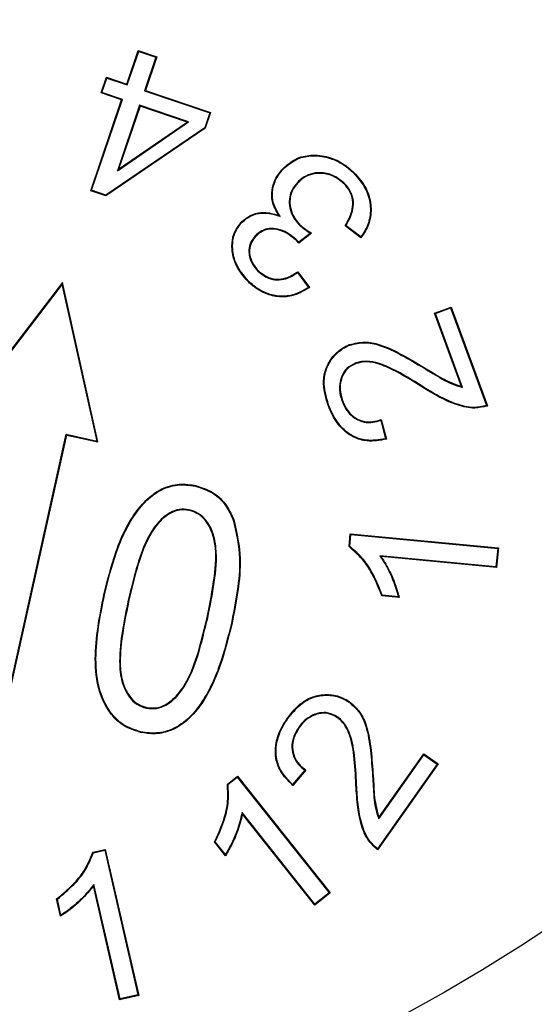
# Model space of a CAD drawing. Units: millimetres. Extents: x 299 to 1526, y 467 to 2155.
# Drawn here: x 804 to 806, y 694 to 698 of the extents above; entities that cross this region are included whole.
import ezdxf

# ---------------------------------------------------------------- set-up
doc = ezdxf.new("R2010")
doc.units = ezdxf.units.MM
doc.header["$PDSIZE"] = -1
doc.styles.get("Standard").update_dxf_attribs({"font": 'arial.ttf'})
doc.dimstyles.new('ISO-25', dxfattribs={"dimtxt": 25, "dimasz": 22, "dimexe": 15, "dimexo": 20, "dimgap": 5, "dimtad": 0, "dimdec": 0, "dimtxsty": 'Standard', "dimcen": 2.5, "dimclrd": 8, "dimclre": 8, "dimclrt": 256, "dimadec": 0, "dimazin": 0, "dimtfac": 1, "dimtdec": 0, "dimtmove": 0, "dimatfit": 3, "dimfxl": 1, "dimtfill": 1, "dimtfillclr": 256, "dimarcsym": 0})

# ---------------------------------------------------------------- blocks, each defined once
blk = doc.blocks.new('*D41')
at = {"color": 8, "lineweight": -2, "transparency": 16777216}
for p, q in [((854.7074, 752.9415), (839.0524, 737.4844)), ((780.5597, 679.7311), (823.3974, 722.0273)), ((764.9047, 664.274), (749.2497, 648.8169))]:
    blk.add_line(p, q, dxfattribs=at)
at = {"color": 8, "transparency": 16777216}
for points in [[(836.4763, 740.0935), (841.6286, 734.8752), (823.3974, 722.0273)], [(762.3285, 666.8832), (767.4809, 661.6649), (780.5597, 679.7311)]]:
    blk.add_solid(points, dxfattribs=at)
at = {"layer": 'Defpoints', "color": 0, "transparency": 16777216}
for p in [(823.3974, 722.0273), (780.5597, 679.7311)]:
    blk.add_point(p, dxfattribs=at)
at = {"transparency": 16777216, "insert": (880.6543, 778.5603), "char_height": 25, "attachment_point": 5, "rotation": 44.6355, "bg_fill": 3, "box_fill_scale": 1.1, "bg_fill_color": 256, "bg_fill_true_color": 13158600, "bg_fill_transparency": 0}
blk.add_mtext('∅60', dxfattribs=at)

msp = doc.modelspace()

# ---------------------------------------------------------------- linework, layer by layer
at = {"color": 7, "linetype": 'Continuous'}
for p, q in [((804.4252, 698.0585), (804.4712, 698.1947)), ((804.4268, 698.0552), (804.4729, 698.1914)), ((804.4729, 698.1914), (804.4712, 698.1947)), ((804.4712, 698.1947), (804.5463, 698.1693)), ((804.4729, 698.1914), (804.543, 698.1677)), ((804.543, 698.1677), (804.4969, 698.0315)), ((804.5463, 698.1693), (804.5002, 698.0332)), ((804.543, 698.1677), (804.5463, 698.1693)), ((804.3208, 698.0226), (804.3425, 698.0865)), ((804.3441, 698.0832), (804.3425, 698.0865)), ((804.3425, 698.0865), (804.4252, 698.0585)), ((804.3241, 698.0242), (804.3441, 698.0832)), ((804.3441, 698.0832), (804.4268, 698.0552)), ((804.4268, 698.0552), (804.4252, 698.0585)), ((804.3241, 698.0242), (804.3208, 698.0226)), ((804.4035, 697.9946), (804.3208, 698.0226)), ((804.4068, 697.9963), (804.3241, 698.0242)), ((804.4969, 698.0315), (804.5002, 698.0332)), ((804.4969, 698.0315), (804.7614, 697.9419)), ((804.5002, 698.0332), (804.7647, 697.9435)), ((804.2787, 697.6261), (804.4035, 697.9946)), ((804.282, 697.6278), (804.4068, 697.9963)), ((804.4769, 697.9726), (804.3867, 697.7061)), ((804.4786, 697.9692), (804.3917, 697.7128)), ((804.4068, 697.9963), (804.4035, 697.9946)), ((804.4769, 697.9726), (804.4786, 697.9692)), ((804.6751, 697.9054), (804.4769, 697.9726)), ((804.6694, 697.9046), (804.4786, 697.9692)), ((804.7614, 697.9419), (804.7408, 697.8813)), ((804.7647, 697.9435), (804.743, 697.8796)), ((804.7614, 697.9419), (804.7647, 697.9435)), ((804.3867, 697.7061), (804.6751, 697.9054)), ((804.3917, 697.7128), (804.6694, 697.9046)), ((804.6751, 697.9054), (804.6694, 697.9046)), ((804.7408, 697.8813), (804.3392, 697.6084)), ((804.743, 697.8796), (804.3396, 697.6055)), ((804.7408, 697.8813), (804.743, 697.8796)), ((804.3867, 697.7061), (804.3917, 697.7128)), ((805.0603, 697.7149), (805.0585, 697.7167)), ((805.3441, 697.6985), (805.3459, 697.7004)), ((805.1177, 697.6607), (805.1196, 697.6589)), ((805.3054, 697.6577), (805.3036, 697.6558)), ((804.282, 697.6278), (804.2787, 697.6261)), ((804.3396, 697.6055), (804.2787, 697.6261)), ((804.3392, 697.6084), (804.282, 697.6278)), ((804.3392, 697.6084), (804.3396, 697.6055)), ((805.0468, 697.5214), (805.0406, 697.5263)), ((805.1265, 697.4849), (805.1283, 697.4868)), ((805.1741, 697.4537), (805.1219, 697.4135)), ((805.1694, 697.4535), (805.1222, 697.4171)), ((805.3742, 697.435), (805.3104, 697.4834)), ((805.3737, 697.4387), (805.3138, 697.4841)), ((804.9469, 697.4441), (804.9488, 697.4422)), ((805.1156, 697.4245), (805.1137, 697.4227)), ((805.1219, 697.4135), (805.1137, 697.4227)), ((805.1222, 697.4171), (805.1156, 697.4245)), ((805.1222, 697.4171), (805.1219, 697.4135)), ((804.9566, 697.2995), (804.9584, 697.3014)), ((805.1176, 697.2939), (805.1617, 697.2335)), ((805.1182, 697.2975), (805.1655, 697.2329)), ((804.1645, 697.2531), (803.7614, 696.7279)), ((804.1632, 697.247), (803.766, 696.7296)), ((804.1632, 697.247), (804.1645, 697.2531)), ((804.3042, 696.6101), (804.1632, 697.247)), ((804.3077, 696.6067), (804.1645, 697.2531)), ((804.9184, 697.2591), (804.9166, 697.2572)), ((805.6728, 697.1296), (805.7396, 697.1541)), ((805.6761, 697.128), (805.6728, 697.1296)), ((805.7822, 696.8316), (805.6728, 697.1296)), ((805.6761, 697.128), (805.738, 697.1508)), ((805.7864, 696.8279), (805.6761, 697.128)), ((805.738, 697.1508), (805.7396, 697.1541)), ((805.738, 697.1508), (805.8838, 696.7543)), ((805.7396, 697.1541), (805.8872, 696.7527)), ((805.3293, 696.9993), (805.3283, 697.0017)), ((805.3538, 696.9274), (805.3547, 696.9249)), ((805.7864, 696.8279), (805.7822, 696.8316)), ((805.2968, 696.7734), (805.2992, 696.7743)), ((805.2432, 696.7567), (805.2407, 696.7558)), ((805.4545, 696.6941), (805.4741, 696.6199)), ((805.4564, 696.6974), (805.4773, 696.618)), ((803.8756, 695.2712), (804.179, 696.6379)), ((803.8776, 695.2681), (804.181, 696.6348)), ((804.179, 696.6379), (804.181, 696.6348)), ((804.179, 696.6379), (804.3042, 696.6101)), ((804.181, 696.6348), (804.3077, 696.6067)), ((804.3042, 696.6101), (804.3077, 696.6067)), ((804.6773, 696.3318), (804.6768, 696.3292)), ((804.8578, 696.2859), (804.8603, 696.2868)), ((805.3259, 696.1821), (805.3308, 696.2334)), ((805.3286, 696.1834), (805.3331, 696.2306)), ((805.3331, 696.2306), (805.3308, 696.2334)), ((805.3308, 696.2334), (805.932, 696.1764)), ((805.3331, 696.2306), (805.9291, 696.1741)), ((805.9291, 696.1741), (805.922, 696.1001)), ((805.932, 696.1764), (805.9244, 696.0973)), ((805.9291, 696.1741), (805.932, 696.1764)), ((805.922, 696.1001), (805.4505, 696.1448)), ((805.4505, 696.1448), (805.4559, 696.1416)), ((805.9244, 696.0973), (805.4559, 696.1416)), ((805.922, 696.1001), (805.9244, 696.0973)), ((804.3343, 695.9858), (804.3317, 695.9863)), ((805.5296, 695.9758), (805.4585, 695.9824)), ((805.5261, 695.9787), (805.4604, 695.9849)), ((804.4307, 695.9648), (804.4332, 695.9642)), ((804.7527, 695.8933), (804.7502, 695.8939)), ((804.5049, 695.5266), (804.5054, 695.5292)), ((805.3265, 695.5508), (805.328, 695.5529)), ((805.2813, 695.4898), (805.2798, 695.4876)), ((805.0779, 695.4845), (805.0758, 695.486)), ((805.1223, 695.4499), (805.1244, 695.4484)), ((804.4805, 695.4309), (804.48, 695.4284)), ((805.4462, 695.0774), (805.63, 695.3377)), ((805.4469, 695.0829), (805.6293, 695.3413)), ((805.63, 695.3377), (805.6293, 695.3413)), ((805.6293, 695.3413), (805.6877, 695.3002)), ((805.63, 695.3377), (805.684, 695.2996)), ((805.684, 695.2996), (805.4413, 694.9556)), ((805.6877, 695.3002), (805.4419, 694.9519)), ((805.684, 695.2996), (805.6877, 695.3002)), ((804.8327, 695.2187), (804.8731, 695.2509)), ((804.8727, 695.2472), (804.8731, 695.2509)), ((804.8731, 695.2509), (805.2498, 694.7769)), ((805.147, 695.2751), (805.0972, 695.2172)), ((805.1508, 695.2756), (805.0975, 695.2134)), ((804.8355, 695.2176), (804.8727, 695.2472)), ((804.8727, 695.2472), (805.2461, 694.7774)), ((805.1878, 694.731), (804.8924, 695.1028)), ((804.8924, 695.1028), (804.8939, 695.0966)), ((805.1874, 694.7273), (804.8939, 695.0966)), ((805.4462, 695.0774), (805.4469, 695.0829)), ((804.8251, 694.9278), (804.7806, 694.984)), ((804.8248, 694.9324), (804.7837, 694.9843)), ((804.2874, 694.9421), (804.3374, 694.9536)), ((804.2895, 694.9399), (804.3355, 694.9504)), ((804.3355, 694.9504), (804.3374, 694.9536)), ((804.3355, 694.9504), (804.4697, 694.3632)), ((804.3374, 694.9536), (804.4729, 694.3613)), ((804.2913, 694.8112), (804.29, 694.8051)), ((804.3975, 694.3466), (804.2913, 694.8112)), ((804.3956, 694.3435), (804.29, 694.8051)), ((805.2498, 694.7769), (805.1874, 694.7273)), ((805.2461, 694.7774), (805.1878, 694.731)), ((805.2461, 694.7774), (805.2498, 694.7769)), ((804.1562, 694.6825), (804.1401, 694.7525)), ((804.1579, 694.6867), (804.1431, 694.7515)), ((805.1878, 694.731), (805.1874, 694.7273)), ((804.4729, 694.3613), (804.3956, 694.3435)), ((804.3975, 694.3466), (804.3956, 694.3435)), ((804.4697, 694.3632), (804.3975, 694.3466)), ((804.4697, 694.3632), (804.4729, 694.3613))]:
    msp.add_line(p, q, dxfattribs=at)
at = {"color": 7, "linetype": 'Continuous', "flags": 128}
for points in [[(804.8932, 697.4985), (804.8926, 697.4992), (804.8919, 697.4998), (804.8913, 697.5004)], [(805.3737, 697.4387), (805.3739, 697.4368), (805.3742, 697.435)], [(805.1617, 697.2335), (805.1636, 697.2332), (805.1655, 697.2329)], [(805.8838, 696.7543), (805.8853, 696.7536), (805.8872, 696.7527)], [(805.4741, 696.6199), (805.4757, 696.6189), (805.4773, 696.618)], [(804.7029, 696.4272), (804.703, 696.4279), (804.7032, 696.4287), (804.7034, 696.4297)], [(805.3286, 696.1834), (805.3272, 696.1828), (805.3259, 696.1821)], [(805.4604, 695.9849), (805.4595, 695.9837), (805.4585, 695.9824)], [(805.5261, 695.9787), (805.5279, 695.9772), (805.5296, 695.9758)], [(804.8355, 695.2176), (804.8341, 695.2182), (804.8327, 695.2187)], [(805.0972, 695.2172), (805.0974, 695.2153), (805.0975, 695.2134)], [(804.7837, 694.9843), (804.7821, 694.9841), (804.7806, 694.984)], [(804.2895, 694.9399), (804.2884, 694.941), (804.2874, 694.9421)], [(804.8248, 694.9324), (804.825, 694.9301), (804.8251, 694.9278)], [(804.1431, 694.7515), (804.1416, 694.752), (804.1401, 694.7525)], [(804.1579, 694.6867), (804.157, 694.6846), (804.1562, 694.6825)]]:
    msp.add_lwpolyline(points, dxfattribs=at)
at = {"color": 7, "linetype": 'Continuous'}
for radius in [30.1, 27.55, 24.55, 23.25, 7.5]:
    msp.add_circle((801.9786, 700.8792), radius, dxfattribs=at)
for centre, radius, start, end in [((801.9786, 700.8792), 23.0178, 150.68674, 29.31326), ((805.1038, 698.6673), 1.2156, 273.0962, 273.3148), ((805.0928, 698.6303), 1.1673, 280.7441, 280.9169), ((804.4505, 697.4022), 0.6759, 350.7757, 351.0882), ((804.7475, 697.0792), 0.8051, 331.4232, 331.6956), ((805.0644, 696.0254), 0.7548, 276.2824, 276.5742)]:
    msp.add_arc(centre, radius, start, end, dxfattribs=at)
for points, knots in [([(805.0585, 697.7167), (805.0747, 697.7306), (805.1073, 697.7586), (805.1741, 697.774), (805.2436, 697.7654), (805.3031, 697.738), (805.3336, 697.7113), (805.3459, 697.7004)], [0, 0, 0, 0, 0.198042, 0.398342, 0.620615, 0.845992, 1, 1, 1, 1]), ([(805.0603, 697.7149), (805.0762, 697.7285), (805.1082, 697.756), (805.1739, 697.7713), (805.2423, 697.7629), (805.3014, 697.736), (805.3317, 697.7094), (805.3441, 697.6985)], [0, 0, 0, 0, 0.196863, 0.39597, 0.618022, 0.843301, 1, 1, 1, 1]), ([(805.0406, 697.5263), (805.0304, 697.5444), (805.0124, 697.5758), (805.0115, 697.6279), (805.0247, 697.676), (805.0465, 697.7022), (805.0585, 697.7167)], [0, 0, 0, 0, 0.2942969, 0.5136576, 0.7319678, 1, 1, 1, 1]), ([(805.0468, 697.5214), (805.0361, 697.5389), (805.0174, 697.5694), (805.0131, 697.6206), (805.024, 697.6661), (805.0436, 697.6964), (805.0575, 697.7117), (805.0603, 697.7149)], [0, 0, 0, 0, 0.287345, 0.498034, 0.707648, 0.939534, 1, 1, 1, 1]), ([(805.3054, 697.6577), (805.291, 697.6692), (805.2629, 697.6918), (805.2131, 697.7013), (805.1685, 697.6961), (805.138, 697.6793), (805.1229, 697.6655), (805.1177, 697.6607)], [0, 0, 0, 0, 0.261708, 0.511653, 0.70492, 0.899054, 1, 1, 1, 1]), ([(805.3036, 697.6558), (805.2892, 697.6673), (805.2613, 697.6896), (805.2121, 697.6986), (805.1687, 697.6933), (805.1391, 697.6769), (805.1245, 697.6634), (805.1196, 697.6589)], [0, 0, 0, 0, 0.267062, 0.516851, 0.708478, 0.900905, 1, 1, 1, 1]), ([(805.3441, 697.6985), (805.3623, 697.6776), (805.3952, 697.6399), (805.415, 697.5694), (805.4116, 697.5047), (805.3907, 697.4623), (805.3766, 697.4427), (805.3737, 697.4387)], [0, 0, 0, 0, 0.286701, 0.516175, 0.746557, 0.94852, 1, 1, 1, 1]), ([(805.3459, 697.7004), (805.3642, 697.6795), (805.3972, 697.6416), (805.4175, 697.5707), (805.4145, 697.505), (805.393, 697.4607), (805.3778, 697.4399), (805.3742, 697.435)], [0, 0, 0, 0, 0.280377, 0.507895, 0.736271, 0.937539, 1, 1, 1, 1]), ([(805.1177, 697.6607), (805.1086, 697.6498), (805.0919, 697.6298), (805.0822, 697.5924), (805.0845, 697.5554), (805.0979, 697.517), (805.1166, 697.496), (805.1265, 697.4849)], [0, 0, 0, 0, 0.213991, 0.394161, 0.573733, 0.775575, 1, 1, 1, 1]), ([(805.1196, 697.6589), (805.1107, 697.6483), (805.0944, 697.6287), (805.0848, 697.5923), (805.0871, 697.5562), (805.1001, 697.5185), (805.1185, 697.4978), (805.1283, 697.4868)], [0, 0, 0, 0, 0.212917, 0.392365, 0.571253, 0.772993, 1, 1, 1, 1]), ([(805.3104, 697.4834), (805.3208, 697.5024), (805.3374, 697.5325), (805.3435, 697.5797), (805.3343, 697.6162), (805.3181, 697.6407), (805.3068, 697.6524), (805.3036, 697.6558)], [0, 0, 0, 0, 0.341461, 0.540583, 0.741017, 0.92578, 1, 1, 1, 1]), ([(805.3138, 697.4841), (805.3242, 697.5033), (805.3406, 697.5338), (805.346, 697.5816), (805.3361, 697.6187), (805.3196, 697.643), (805.3083, 697.6547), (805.3054, 697.6577)], [0, 0, 0, 0, 0.340795, 0.542031, 0.744399, 0.933558, 1, 1, 1, 1]), ([(804.8913, 697.5004), (804.9053, 697.5117), (804.9313, 697.5328), (804.9862, 697.5417), (805.0208, 697.5319), (805.0406, 697.5263)], [0, 0, 0, 0, 0.332338, 0.616808, 1, 1, 1, 1]), ([(804.8932, 697.4985), (804.9046, 697.5082), (804.9274, 697.5276), (804.9741, 697.5381), (805.0146, 697.5327), (805.0386, 697.5243), (805.0468, 697.5214)], [0, 0, 0, 0, 0.267814, 0.537951, 0.840315, 1, 1, 1, 1]), ([(804.9166, 697.2572), (804.8976, 697.2795), (804.8648, 697.3181), (804.8495, 697.3838), (804.8521, 697.4372), (804.8698, 697.475), (804.8857, 697.4938), (804.8913, 697.5004)], [0, 0, 0, 0, 0.319523, 0.551554, 0.727208, 0.90402, 1, 1, 1, 1]), ([(804.9184, 697.2591), (804.8996, 697.2811), (804.8673, 697.319), (804.8521, 697.3838), (804.8546, 697.4364), (804.872, 697.4736), (804.8877, 697.492), (804.8932, 697.4985)], [0, 0, 0, 0, 0.319777, 0.55211, 0.727459, 0.903981, 1, 1, 1, 1]), ([(805.1283, 697.4868), (805.1319, 697.4836), (805.1391, 697.4773), (805.1543, 697.466), (805.1662, 697.4586), (805.1741, 697.4537)], [0, 0, 0, 0, 0.255344, 0.51064, 1, 1, 1, 1]), ([(805.1156, 697.4245), (805.0996, 697.438), (805.0735, 697.4599), (805.0302, 697.4734), (804.995, 697.4734), (804.9668, 697.4618), (804.9528, 697.4493), (804.9469, 697.4441)], [0, 0, 0, 0, 0.327022, 0.533379, 0.70367, 0.875294, 1, 1, 1, 1]), ([(805.1137, 697.4227), (805.0979, 697.4359), (805.0723, 697.4575), (805.0299, 697.4707), (804.9956, 697.4708), (804.9682, 697.4596), (804.9545, 697.4474), (804.9488, 697.4422)], [0, 0, 0, 0, 0.329314, 0.535127, 0.704614, 0.875462, 1, 1, 1, 1]), ([(805.1265, 697.4849), (805.1301, 697.4818), (805.1373, 697.4754), (805.1516, 697.4647), (805.1625, 697.4578), (805.1694, 697.4535)], [0, 0, 0, 0, 0.270834, 0.541622, 1, 1, 1, 1]), ([(804.9469, 697.4441), (804.9399, 697.4356), (804.9257, 697.4186), (804.9184, 697.3868), (804.9218, 697.3553), (804.9338, 697.3249), (804.9489, 697.3081), (804.9566, 697.2995)], [0, 0, 0, 0, 0.202493, 0.407065, 0.582253, 0.787215, 1, 1, 1, 1]), ([(804.9488, 697.4422), (804.9419, 697.434), (804.9282, 697.4176), (804.9211, 697.3869), (804.9243, 697.3563), (804.9359, 697.3265), (804.9508, 697.3099), (804.9584, 697.3014)], [0, 0, 0, 0, 0.201012, 0.404062, 0.578667, 0.783515, 1, 1, 1, 1]), ([(804.9566, 697.2995), (804.9701, 697.2887), (804.993, 697.2704), (805.0342, 697.2621), (805.0765, 697.2681), (805.1022, 697.2842), (805.1176, 697.2939)], [0, 0, 0, 0, 0.289166, 0.491252, 0.693953, 1, 1, 1, 1]), ([(804.9584, 697.3014), (804.972, 697.2906), (804.9947, 697.2725), (805.0353, 697.2648), (805.0771, 697.2712), (805.1026, 697.2875), (805.1182, 697.2975)], [0, 0, 0, 0, 0.291079, 0.488826, 0.687148, 1, 1, 1, 1]), ([(805.1655, 697.2329), (805.1421, 697.2194), (805.1022, 697.1962), (805.0361, 697.1932), (804.9789, 697.2095), (804.9405, 697.2353), (804.9208, 697.2533), (804.9166, 697.2572)], [0, 0, 0, 0, 0.29197, 0.499345, 0.706181, 0.936862, 1, 1, 1, 1]), ([(805.1617, 697.2335), (805.1382, 697.2203), (805.0981, 697.1977), (805.0325, 697.1964), (804.9764, 697.2136), (804.9401, 697.2391), (804.9216, 697.2561), (804.9184, 697.2591)], [0, 0, 0, 0, 0.299284, 0.508452, 0.716981, 0.951393, 1, 1, 1, 1]), ([(805.3283, 697.0017), (805.3486, 697.0066), (805.3892, 697.0164), (805.4639, 697), (805.5429, 696.9611), (805.6009, 696.9267), (805.6301, 696.9093)], [0, 0, 0, 0, 0.189611, 0.37932, 0.687037, 1, 1, 1, 1]), ([(805.3293, 696.9993), (805.3493, 697.0041), (805.3893, 697.0137), (805.4633, 696.9974), (805.5419, 696.9587), (805.5996, 696.9244), (805.6287, 696.9071)], [0, 0, 0, 0, 0.188531, 0.377144, 0.685953, 1, 1, 1, 1]), ([(805.2407, 696.7558), (805.231, 696.7891), (805.216, 696.8407), (805.2326, 696.9121), (805.2635, 696.9616), (805.2997, 696.9893), (805.3232, 696.9995), (805.3283, 697.0017)], [0, 0, 0, 0, 0.35023, 0.54317, 0.735699, 0.942078, 1, 1, 1, 1]), ([(805.2432, 696.7567), (805.2336, 696.7895), (805.2187, 696.8404), (805.2349, 696.9108), (805.2653, 696.9597), (805.3009, 696.987), (805.3242, 696.9971), (805.3293, 696.9993)], [0, 0, 0, 0, 0.35012, 0.542994, 0.735452, 0.942103, 1, 1, 1, 1]), ([(805.3538, 696.9274), (805.3406, 696.9208), (805.3161, 696.9085), (805.2954, 696.8752), (805.2855, 696.8373), (805.2877, 696.8026), (805.2946, 696.7806), (805.2968, 696.7734)], [0, 0, 0, 0, 0.238178, 0.442216, 0.620203, 0.877458, 1, 1, 1, 1]), ([(805.6223, 696.833), (805.583, 696.8576), (805.5232, 696.8949), (805.4433, 696.9292), (805.3911, 696.9366), (805.3645, 696.93), (805.3538, 696.9274)], [0, 0, 0, 0, 0.473788, 0.720904, 0.887783, 1, 1, 1, 1]), ([(805.6209, 696.8308), (805.5819, 696.8552), (805.5226, 696.8923), (805.4434, 696.9263), (805.3918, 696.934), (805.3654, 696.9275), (805.3547, 696.9249)], [0, 0, 0, 0, 0.474124, 0.721226, 0.886939, 1, 1, 1, 1]), ([(805.3547, 696.9249), (805.3439, 696.9198), (805.3239, 696.9102), (805.3035, 696.8846), (805.2914, 696.8545), (805.2878, 696.8162), (805.2951, 696.7894), (805.2992, 696.7743)], [0, 0, 0, 0, 0.198761, 0.367743, 0.535675, 0.740018, 1, 1, 1, 1]), ([(805.6287, 696.9071), (805.6411, 696.8995), (805.666, 696.8842), (805.7036, 696.8616), (805.743, 696.8405), (805.7719, 696.8321), (805.7864, 696.8279)], [0, 0, 0, 0, 0.246557, 0.49312, 0.744129, 1, 1, 1, 1]), ([(805.6301, 696.9093), (805.6425, 696.9017), (805.6674, 696.8866), (805.7159, 696.8563), (805.7559, 696.8414), (805.7822, 696.8316)], [0, 0, 0, 0, 0.255103, 0.510211, 1, 1, 1, 1]), ([(805.8872, 696.7527), (805.8701, 696.7487), (805.8298, 696.7392), (805.7616, 696.7555), (805.6907, 696.7876), (805.6443, 696.8163), (805.6209, 696.8308)], [0, 0, 0, 0, 0.182034, 0.429815, 0.712188, 1, 1, 1, 1]), ([(805.8838, 696.7543), (805.8666, 696.7507), (805.8254, 696.742), (805.7581, 696.7597), (805.689, 696.7917), (805.6447, 696.8192), (805.6223, 696.833)], [0, 0, 0, 0, 0.185471, 0.444446, 0.719968, 1, 1, 1, 1]), ([(805.2968, 696.7734), (805.3037, 696.7581), (805.3162, 696.7306), (805.3489, 696.7006), (805.3851, 696.6851), (805.4221, 696.6846), (805.444, 696.691), (805.4545, 696.6941)], [0, 0, 0, 0, 0.251641, 0.453217, 0.655842, 0.834045, 1, 1, 1, 1]), ([(805.2992, 696.7743), (805.3062, 696.759), (805.3185, 696.7318), (805.351, 696.7024), (805.3864, 696.6876), (805.4232, 696.6873), (805.4453, 696.6941), (805.4564, 696.6974)], [0, 0, 0, 0, 0.253304, 0.451128, 0.650018, 0.824369, 1, 1, 1, 1]), ([(805.4773, 696.618), (805.4508, 696.6132), (805.4063, 696.6052), (805.3445, 696.6232), (805.2948, 696.6589), (805.261, 696.7063), (805.2462, 696.7423), (805.2407, 696.7558)], [0, 0, 0, 0, 0.261196, 0.439087, 0.616906, 0.856418, 1, 1, 1, 1]), ([(805.4741, 696.6199), (805.4475, 696.6154), (805.4031, 696.6079), (805.3422, 696.6273), (805.2937, 696.6639), (805.2621, 696.7103), (805.248, 696.7448), (805.2432, 696.7567)], [0, 0, 0, 0, 0.267198, 0.44611, 0.624893, 0.870747, 1, 1, 1, 1]), ([(804.3317, 695.9863), (804.3461, 696.0445), (804.3783, 696.1744), (804.4497, 696.3236), (804.5448, 696.4091), (804.6166, 696.4375), (804.6714, 696.4353), (804.6986, 696.4306), (804.7034, 696.4297)], [0, 0, 0, 0, 0.280741, 0.626972, 0.748443, 0.871013, 0.976925, 1, 1, 1, 1]), ([(804.3343, 695.9858), (804.3486, 696.0441), (804.3774, 696.1612), (804.4412, 696.2975), (804.5176, 696.3859), (804.5885, 696.4281), (804.6547, 696.4351), (804.691, 696.4291), (804.7029, 696.4272)], [0, 0, 0, 0, 0.282325, 0.566462, 0.696151, 0.827164, 0.943421, 1, 1, 1, 1]), ([(804.7029, 696.4272), (804.7272, 696.4195), (804.7762, 696.404), (804.8299, 696.3501), (804.849, 696.3063), (804.8578, 696.2859)], [0, 0, 0, 0, 0.3465, 0.69672, 1, 1, 1, 1]), ([(804.7034, 696.4297), (804.7281, 696.4219), (804.7778, 696.4062), (804.8322, 696.3516), (804.8514, 696.3073), (804.8603, 696.2868)], [0, 0, 0, 0, 0.347433, 0.698574, 1, 1, 1, 1]), ([(804.6773, 696.3318), (804.6639, 696.3331), (804.637, 696.3359), (804.5929, 696.3184), (804.5458, 696.2786), (804.4977, 696.2007), (804.4608, 696.0915), (804.4408, 696.0073), (804.4307, 695.9648)], [0, 0, 0, 0, 0.082827, 0.166084, 0.286299, 0.461065, 0.728419, 1, 1, 1, 1]), ([(804.6768, 696.3292), (804.6642, 696.3305), (804.6389, 696.3332), (804.5969, 696.3176), (804.5513, 696.2805), (804.5017, 696.2046), (804.4643, 696.0942), (804.4436, 696.0078), (804.4332, 695.9642)], [0, 0, 0, 0, 0.078667, 0.157738, 0.272888, 0.442289, 0.718617, 1, 1, 1, 1]), ([(804.7502, 695.8939), (804.7614, 695.9495), (804.7812, 696.0477), (804.7902, 696.1684), (804.7696, 696.2474), (804.7439, 696.2921), (804.7096, 696.3189), (804.6869, 696.326), (804.6768, 696.3292)], [0, 0, 0, 0, 0.352472, 0.621763, 0.737322, 0.853455, 0.934652, 1, 1, 1, 1]), ([(804.7527, 695.8933), (804.7625, 695.941), (804.7815, 696.0346), (804.7933, 696.1513), (804.7765, 696.2379), (804.7513, 696.287), (804.7155, 696.3193), (804.6899, 696.3277), (804.6773, 696.3318)], [0, 0, 0, 0, 0.29963, 0.587255, 0.711558, 0.836454, 0.919368, 1, 1, 1, 1]), ([(804.8578, 696.2859), (804.8687, 696.2354), (804.8889, 696.1417), (804.8741, 696.0015), (804.8574, 695.9151), (804.849, 695.8715)], [0, 0, 0, 0, 0.3680564, 0.6817921, 1, 1, 1, 1]), ([(804.8603, 696.2868), (804.8712, 696.236), (804.8915, 696.1419), (804.8767, 696.0013), (804.86, 695.9146), (804.8515, 695.871)], [0, 0, 0, 0, 0.3688891, 0.6822117, 1, 1, 1, 1]), ([(805.4585, 695.9824), (805.4476, 696.0105), (805.4286, 696.0592), (805.3861, 696.1292), (805.3475, 696.1631), (805.3259, 696.1821)], [0, 0, 0, 0, 0.371137, 0.645959, 1, 1, 1, 1]), ([(805.4604, 695.9849), (805.4494, 696.0129), (805.4294, 696.0638), (805.3865, 696.1331), (805.3482, 696.1664), (805.3286, 696.1834)], [0, 0, 0, 0, 0.373426, 0.679448, 1, 1, 1, 1]), ([(805.4505, 696.1448), (805.4589, 696.1323), (805.48, 696.1008), (805.5057, 696.045), (805.5193, 696.0009), (805.5261, 695.9787)], [0, 0, 0, 0, 0.245752, 0.619933, 1, 1, 1, 1]), ([(805.4559, 696.1416), (805.4686, 696.1213), (805.4909, 696.0853), (805.5141, 696.0288), (805.5244, 695.9935), (805.5296, 695.9758)], [0, 0, 0, 0, 0.394148, 0.695754, 1, 1, 1, 1]), ([(804.48, 695.4284), (804.4557, 695.4362), (804.4071, 695.452), (804.348, 695.5128), (804.3042, 695.6055), (804.2887, 695.7707), (804.3145, 695.9003), (804.3317, 695.9863)], [0, 0, 0, 0, 0.117696, 0.236394, 0.383849, 0.590971, 1, 1, 1, 1]), ([(804.4805, 695.4309), (804.4566, 695.4387), (804.4086, 695.4543), (804.3503, 695.5142), (804.3069, 695.606), (804.2913, 695.7706), (804.3171, 695.8998), (804.3343, 695.9858)], [0, 0, 0, 0, 0.116876, 0.234752, 0.381708, 0.588347, 1, 1, 1, 1]), ([(804.4307, 695.9648), (804.4221, 695.9238), (804.405, 695.8418), (804.3923, 695.7298), (804.4, 695.6392), (804.4254, 695.5825), (804.4559, 695.5467), (804.4843, 695.5323), (804.5012, 695.5276), (804.5049, 695.5266)], [0, 0, 0, 0, 0.2575929, 0.5157083, 0.6918624, 0.8089529, 0.8924172, 0.976317, 1, 1, 1, 1]), ([(804.4332, 695.9642), (804.4212, 695.9054), (804.4015, 695.8088), (804.3946, 695.6876), (804.4132, 695.6115), (804.4396, 695.5666), (804.472, 695.5397), (804.4948, 695.5325), (804.5054, 695.5292)], [0, 0, 0, 0, 0.3727714, 0.6128763, 0.7453204, 0.8526179, 0.9311568, 1, 1, 1, 1]), ([(804.5049, 695.5266), (804.5183, 695.5252), (804.5452, 695.5224), (804.5898, 695.5396), (804.6386, 695.5806), (804.6867, 695.66), (804.7234, 695.7691), (804.7429, 695.8517), (804.7527, 695.8933)], [0, 0, 0, 0, 0.0828375, 0.1661174, 0.2877369, 0.4727544, 0.7343462, 1, 1, 1, 1]), ([(804.5054, 695.5292), (804.5183, 695.5278), (804.5441, 695.5251), (804.587, 695.5411), (804.6344, 695.58), (804.6831, 695.6578), (804.7203, 695.7674), (804.7401, 695.8515), (804.7502, 695.8939)], [0, 0, 0, 0, 0.080026, 0.160477, 0.2786, 0.45859, 0.726981, 1, 1, 1, 1]), ([(804.8515, 695.871), (804.8369, 695.8128), (804.8043, 695.6827), (804.7329, 695.5333), (804.6405, 695.4508), (804.575, 695.4232), (804.5205, 695.4215), (804.4895, 695.4268), (804.48, 695.4284)], [0, 0, 0, 0, 0.281026, 0.629069, 0.75029, 0.852517, 0.954872, 1, 1, 1, 1]), ([(804.849, 695.8715), (804.8344, 695.8132), (804.8053, 695.6963), (804.7419, 695.5599), (804.6653, 695.4719), (804.595, 695.4297), (804.529, 695.4229), (804.4927, 695.4289), (804.4805, 695.4309)], [0, 0, 0, 0, 0.28267, 0.56702, 0.696529, 0.827336, 0.941783, 1, 1, 1, 1]), ([(805.0758, 695.486), (805.094, 695.5088), (805.1241, 695.5466), (805.185, 695.5777), (805.2428, 695.5846), (805.2925, 695.5744), (805.3186, 695.5585), (805.328, 695.5529)], [0, 0, 0, 0, 0.297382, 0.491767, 0.686283, 0.888133, 1, 1, 1, 1]), ([(805.0779, 695.4845), (805.096, 695.5071), (805.1258, 695.5445), (805.1858, 695.5751), (805.2428, 695.5819), (805.2917, 695.5718), (805.3174, 695.5563), (805.3265, 695.5508)], [0, 0, 0, 0, 0.298927, 0.492986, 0.68717, 0.889134, 1, 1, 1, 1]), ([(805.3265, 695.5508), (805.3416, 695.5373), (805.3718, 695.5105), (805.4008, 695.441), (805.4142, 695.3539), (805.419, 695.2861), (805.4215, 695.2519)], [0, 0, 0, 0, 0.185048, 0.369954, 0.682111, 1, 1, 1, 1]), ([(805.328, 695.5529), (805.3433, 695.5393), (805.3738, 695.5122), (805.4032, 695.4421), (805.4168, 695.3545), (805.4216, 695.2864), (805.4241, 695.2521)], [0, 0, 0, 0, 0.185996, 0.37187, 0.683057, 1, 1, 1, 1]), ([(805.2813, 695.4898), (805.2689, 695.4968), (805.2457, 695.5099), (805.2049, 695.5088), (805.168, 695.4951), (805.1403, 695.4731), (805.1272, 695.4562), (805.1223, 695.4499)], [0, 0, 0, 0, 0.2311578, 0.4290548, 0.6480794, 0.8699143, 1, 1, 1, 1]), ([(805.2798, 695.4876), (805.2698, 695.4936), (805.2496, 695.5055), (805.2128, 695.5074), (805.1773, 695.4966), (805.1464, 695.4761), (805.1315, 695.4573), (805.1244, 695.4484)], [0, 0, 0, 0, 0.193436, 0.389035, 0.597885, 0.810505, 1, 1, 1, 1]), ([(805.3568, 695.2154), (805.3548, 695.2551), (805.3511, 695.3281), (805.3356, 695.4169), (805.3063, 695.4684), (805.2877, 695.4843), (805.2813, 695.4898)], [0, 0, 0, 0, 0.407314, 0.750666, 0.913629, 1, 1, 1, 1]), ([(805.0975, 695.2134), (805.0792, 695.2317), (805.048, 695.2628), (805.0266, 695.3222), (805.0265, 695.3825), (805.0451, 695.4386), (805.0669, 695.4722), (805.0758, 695.486)], [0, 0, 0, 0, 0.252081, 0.428963, 0.605883, 0.838058, 1, 1, 1, 1]), ([(805.0972, 695.2172), (805.0791, 695.2357), (805.0484, 695.267), (805.0286, 695.3264), (805.0299, 695.386), (805.0489, 695.4399), (805.0699, 695.4721), (805.0779, 695.4845)], [0, 0, 0, 0, 0.257844, 0.435592, 0.613298, 0.850873, 1, 1, 1, 1]), ([(805.1223, 695.4499), (805.1138, 695.4359), (805.0985, 695.4105), (805.0922, 695.3673), (805.0996, 695.3291), (805.1195, 695.2972), (805.1379, 695.2825), (805.147, 695.2751)], [0, 0, 0, 0, 0.246172, 0.445187, 0.645026, 0.823697, 1, 1, 1, 1]), ([(805.3542, 695.2153), (805.3522, 695.255), (805.3485, 695.3273), (805.3332, 695.4152), (805.3047, 695.4662), (805.2863, 695.482), (805.2798, 695.4876)], [0, 0, 0, 0, 0.410617, 0.750056, 0.911827, 1, 1, 1, 1]), ([(805.1244, 695.4484), (805.116, 695.4343), (805.1008, 695.4092), (805.0949, 695.3666), (805.1024, 695.3293), (805.1225, 695.2978), (805.1412, 695.2831), (805.1508, 695.2756)], [0, 0, 0, 0, 0.247808, 0.443368, 0.639777, 0.814819, 1, 1, 1, 1]), ([(805.4215, 695.2519), (805.4223, 695.2374), (805.4239, 695.2083), (805.4267, 695.1645), (805.4317, 695.1201), (805.4413, 695.0917), (805.4462, 695.0774)], [0, 0, 0, 0, 0.246655, 0.493316, 0.744095, 1, 1, 1, 1]), ([(805.4241, 695.2521), (805.4249, 695.2376), (805.4267, 695.2085), (805.4292, 695.1514), (805.4399, 695.11), (805.4469, 695.0829)], [0, 0, 0, 0, 0.255172, 0.51035, 1, 1, 1, 1]), ([(804.7806, 694.984), (804.7932, 695.0113), (804.8164, 695.0613), (804.8367, 695.141), (804.834, 695.1924), (804.8327, 695.2187)], [0, 0, 0, 0, 0.370083, 0.677678, 1, 1, 1, 1]), ([(804.7837, 694.9843), (804.7962, 695.0116), (804.8192, 695.0615), (804.8392, 695.1408), (804.8367, 695.1916), (804.8355, 695.2176)], [0, 0, 0, 0, 0.372443, 0.679149, 1, 1, 1, 1]), ([(805.4419, 694.9519), (805.4297, 694.9628), (805.3994, 694.9898), (805.3743, 695.0516), (805.3591, 695.1292), (805.3559, 695.1845), (805.3542, 695.2153)], [0, 0, 0, 0, 0.1697247, 0.421373, 0.6769574, 1, 1, 1, 1]), ([(805.4413, 694.9556), (805.4293, 694.9668), (805.3991, 694.9951), (805.3745, 695.0599), (805.3612, 695.1361), (805.3583, 695.1888), (805.3568, 695.2154)], [0, 0, 0, 0, 0.173344, 0.437267, 0.716249, 1, 1, 1, 1]), ([(804.8924, 695.1028), (804.8864, 695.0782), (804.8761, 695.0361), (804.8516, 694.9795), (804.8338, 694.9481), (804.8248, 694.9324)], [0, 0, 0, 0, 0.411745, 0.704559, 1, 1, 1, 1]), ([(804.8939, 695.0966), (804.8878, 695.0731), (804.8773, 695.0317), (804.8527, 694.9756), (804.8343, 694.9438), (804.8251, 694.9278)], [0, 0, 0, 0, 0.398316, 0.697773, 1, 1, 1, 1]), ([(804.1401, 694.7525), (804.1633, 694.7718), (804.2036, 694.8053), (804.2564, 694.868), (804.2762, 694.9154), (804.2874, 694.9421)], [0, 0, 0, 0, 0.370781, 0.645697, 1, 1, 1, 1]), ([(804.1431, 694.7515), (804.1661, 694.7708), (804.2081, 694.806), (804.2602, 694.8688), (804.2796, 694.9158), (804.2895, 694.9399)], [0, 0, 0, 0, 0.3730483, 0.6792629, 1, 1, 1, 1]), ([(805.4413, 694.9556), (805.4413, 694.9551), (805.4415, 694.9542), (805.4417, 694.953), (805.4418, 694.9523), (805.4419, 694.9519)], [0, 0, 0, 0, 0.396788, 0.698394, 1, 1, 1, 1]), ([(804.2913, 694.8112), (804.275, 694.7912), (804.2477, 694.7575), (804.2014, 694.7172), (804.1724, 694.6969), (804.1579, 694.6867)], [0, 0, 0, 0, 0.421057, 0.709249, 1, 1, 1, 1]), ([(804.29, 694.8051), (804.2742, 694.7861), (804.247, 694.7533), (804.2009, 694.7133), (804.1711, 694.6928), (804.1562, 694.6825)], [0, 0, 0, 0, 0.405138, 0.701197, 1, 1, 1, 1])]:
    msp.add_open_spline(points, degree=3, knots=knots, dxfattribs=at)

# ---------------------------------------------------------------- next in the draw order: dimensions: what is measured, and where the dimension line sits
dim = msp.add_diameter_dim_2p(p1=(780.5597, 679.7311), p2=(823.3974, 722.0273), dimstyle='ISO-25')
dim.commit()
dim.dimension.update_dxf_attribs({"geometry": '*D41', "text_midpoint": (880.6543, 778.5603)})

doc.saveas('drawing.dxf')
